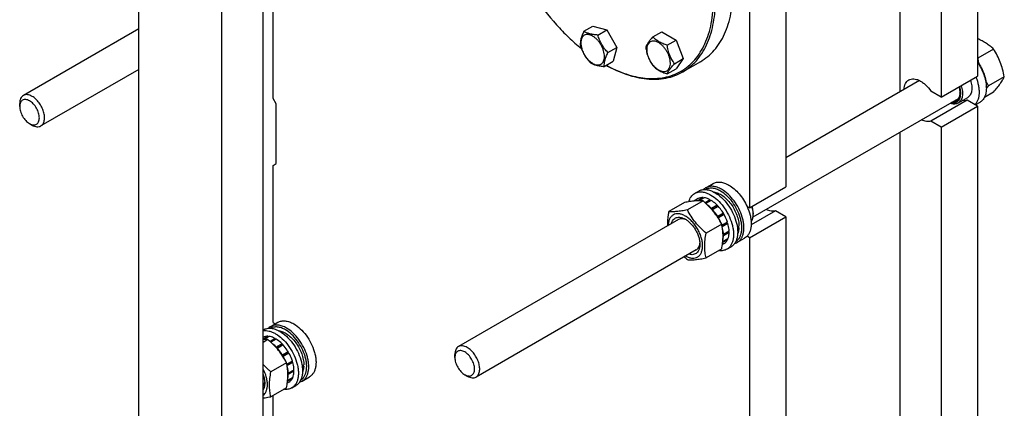
# Model space of a CAD drawing. Units: millimetres. Extents: x 0 to 6269, y -4 to 4433.
# Drawn here: x 3906 to 4578, y 1928 to 2194 of the extents above; entities that cross this region are included whole.
import ezdxf

# ---------------------------------------------------------------- set-up
doc = ezdxf.new("R2010")
doc.units = ezdxf.units.MM
doc.header["$LTSCALE"] = 344.776119
doc.layers.get('0').update_dxf_attribs({"linetype": 'CONTINUOUS'})

msp = doc.modelspace()

# ---------------------------------------------------------------- linework, layer by layer
at = {"color": 7, "linetype": 'Continuous'}
for p, q in [((4559.906, 2392.186), (4559.906, 2154.976)), ((4535.157, 2377.898), (4535.157, 2140.687)), ((3987.504, 983.092), (3987.504, 2314.807)), ((4429.092, 2316.661), (4429.092, 2079.45)), ((4072.357, 901.442), (4072.357, 2298.477)), ((4404.343, 2302.373), (4404.343, 2065.162)), ((4506.873, 2303.658), (4506.873, 2144.337)), ((4044.073, 950.432), (4044.073, 2282.148)), ((4079.073, 2139.867), (4079.073, 2203.234)), ((3987.504, 2187.406), (3908.671, 2141.892)), ((4291.291, 2185.722), (4297.359, 2189.226)), ((4297.359, 2189.226), (4306.823, 2186.69)), ((4300.755, 2183.187), (4306.823, 2186.69)), ((4306.823, 2186.69), (4313.751, 2174.69)), ((4338.32, 2181.892), (4344.388, 2185.395)), ((4344.388, 2185.395), (4354.186, 2179.739)), ((4348.118, 2176.235), (4354.186, 2179.739)), ((4354.186, 2179.739), (4359.085, 2167.112)), ((4307.683, 2171.187), (4313.751, 2174.69)), ((4313.751, 2174.69), (4311.215, 2165.226)), ((4570.824, 2173.615), (4560.149, 2167.451)), ((4305.147, 2161.722), (4311.215, 2165.226)), ((4353.017, 2163.609), (4359.085, 2167.112)), ((4359.085, 2167.112), (4354.186, 2160.142)), ((4370.765, 2164.962), (4358.744, 2158.021)), ((3987.504, 2159.693), (3920.671, 2121.108)), ((4348.118, 2156.639), (4354.186, 2160.142)), ((4520.305, 2152.092), (4429.092, 2099.43)), ((4535.157, 2140.687), (4559.906, 2154.976)), ((4578.173, 2154.675), (4567.497, 2148.512)), ((4535.157, 2140.687), (4528.077, 2144.775)), ((4570.824, 2144.221), (4564.596, 2140.625)), ((4565.916, 2147.831), (4565.916, 2147.015)), ((4081.194, 2136.193), (4079.073, 2139.867)), ((4546.794, 2139.672), (4406.633, 2058.751)), ((4552.826, 2138.651), (4528.077, 2124.362)), ((4553.014, 2140.377), (4546.65, 2136.703)), ((4559.906, 2134.563), (4552.826, 2138.651)), ((4561.463, 2137.172), (4558.425, 2135.418)), ((3906.186, 2134.358), (3906.186, 2136.399)), ((4081.194, 2095.368), (4081.194, 2136.193)), ((4535.157, 2120.275), (4559.906, 2134.563)), ((4559.906, 2134.563), (4559.906, 1888.796)), ((4535.157, 2120.275), (4528.077, 2124.362)), ((3912.903, 2122.722), (3912.918, 2122.714)), ((3912.904, 2122.723), (3914.671, 2121.702)), ((4535.157, 2120.275), (4535.157, 1874.507)), ((4506.873, 2116.624), (4506.873, 1878.157)), ((4079.073, 2094.143), (4081.194, 2095.368)), ((4079.073, 1986.773), (4079.073, 2094.143)), ((4366.827, 2075.029), (4369.655, 2076.662)), ((4374.501, 2078.882), (4379.451, 2081.74)), ((4404.343, 2065.162), (4429.092, 2079.45)), ((4372.558, 2069.905), (4361.882, 2063.741)), ((4369.205, 2071.486), (4366.251, 2069.781)), ((4372.699, 2072.165), (4368.924, 2069.985)), ((4373.352, 2072.1), (4369.728, 2070.008)), ((4372.699, 2072.165), (4372.915, 2071.848)), ((4377.473, 2070.667), (4373.982, 2068.652)), ((4378.18, 2070.259), (4374.53, 2068.152)), ((4377.473, 2070.667), (4377.732, 2070)), ((4359.83, 2068.768), (4349.154, 2062.604)), ((4382.301, 2066.933), (4378.412, 2064.688)), ((4378.412, 2064.688), (4378.47, 2064.143)), ((4378.667, 2063.919), (4382.393, 2066.071)), ((4378.697, 2063.885), (4379.065, 2063.998)), ((4382.954, 2066.244), (4379.065, 2063.998)), ((4382.301, 2066.933), (4382.393, 2066.071)), ((4382.393, 2066.071), (4382.954, 2066.244)), ((4404.343, 2065.162), (4402.57, 2066.185)), ((4422.012, 2063.125), (4405.386, 2053.526)), ((4429.092, 2059.038), (4422.012, 2063.125)), ((4355.917, 2057.183), (4205.658, 1970.431)), ((4382.559, 2059.286), (4382.459, 2058.913)), ((4386.448, 2061.531), (4382.559, 2059.286)), ((4382.584, 2058.723), (4386.265, 2060.848)), ((4382.721, 2058.511), (4383.059, 2058.42)), ((4386.948, 2060.665), (4383.059, 2058.42)), ((4386.448, 2061.531), (4386.265, 2060.848)), ((4386.265, 2060.848), (4386.948, 2060.665)), ((4404.343, 2044.749), (4429.092, 2059.038)), ((4406.818, 2061.692), (4406.818, 2060.875)), ((4429.092, 2059.038), (4429.092, 1813.271)), ((4385.286, 2054.071), (4374.61, 2047.908)), ((4389.282, 2055.283), (4385.495, 2053.097)), ((4385.523, 2052.962), (4388.852, 2054.884)), ((4389.553, 2054.373), (4385.678, 2052.135)), ((4389.282, 2055.283), (4388.852, 2054.884)), ((4388.852, 2054.884), (4389.553, 2054.373)), ((4397.075, 2051.803), (4395.976, 2052.438)), ((4389.282, 2043.441), (4385.937, 2041.51)), ((4389.553, 2044.039), (4385.987, 2041.98)), ((4386.484, 2046.896), (4386.196, 2046.87)), ((4386.202, 2046.429), (4386.484, 2046.079)), ((4390.373, 2049.141), (4386.484, 2046.896)), ((4390.373, 2048.325), (4386.484, 2046.079)), ((4389.116, 2043.787), (4389.282, 2043.441)), ((4389.924, 2048.882), (4390.373, 2048.325)), ((4396.001, 2041.643), (4400.951, 2044.501)), ((4404.343, 2044.749), (4402.57, 2045.773)), ((4404.343, 2044.749), (4404.343, 1798.982)), ((4367.917, 2036.398), (4217.657, 1949.647)), ((4385.286, 2037.101), (4374.61, 2030.937)), ((4386.948, 2040.755), (4385.759, 2040.068)), ((4388.827, 2036.924), (4391.655, 2038.557)), ((4077.515, 1984.164), (4082.465, 1987.021)), ((4079.073, 1986.773), (4080.554, 1985.918)), ((4072.357, 1981.763), (4072.669, 1981.943)), ((4075.713, 1977.446), (4072.357, 1975.509)), ((4076.366, 1977.381), (4072.741, 1975.289)), ((4075.713, 1977.446), (4075.929, 1977.129)), ((4080.487, 1975.949), (4076.996, 1973.933)), ((4080.487, 1975.949), (4080.746, 1975.282)), ((4075.572, 1975.186), (4072.357, 1973.33)), ((4081.194, 1975.541), (4077.544, 1973.433)), ((4085.315, 1972.215), (4081.426, 1969.969)), ((4081.426, 1969.969), (4081.484, 1969.424)), ((4081.681, 1969.2), (4085.407, 1971.352)), ((4081.711, 1969.166), (4082.079, 1969.28)), ((4085.968, 1971.525), (4082.079, 1969.28)), ((4085.315, 1972.215), (4085.407, 1971.352)), ((4085.407, 1971.352), (4085.968, 1971.525)), ((4085.573, 1964.567), (4085.473, 1964.195)), ((4089.462, 1966.813), (4085.573, 1964.567)), ((4085.598, 1964.004), (4089.279, 1966.13)), ((4085.735, 1963.792), (4086.073, 1963.701)), ((4089.962, 1965.947), (4086.073, 1963.701)), ((4089.462, 1966.813), (4089.279, 1966.13)), ((4089.279, 1966.13), (4089.962, 1965.947)), ((4203.172, 1962.897), (4203.172, 1964.938)), ((4088.3, 1959.353), (4077.624, 1953.189)), ((4092.296, 1960.565), (4088.509, 1958.378)), ((4088.537, 1958.243), (4091.866, 1960.166)), ((4092.567, 1959.654), (4088.691, 1957.417)), ((4092.296, 1960.565), (4091.866, 1960.166)), ((4091.866, 1960.166), (4092.567, 1959.654)), ((4100.089, 1957.085), (4098.99, 1957.719)), ((4092.567, 1949.321), (4089.001, 1947.262)), ((4089.498, 1952.177), (4089.21, 1952.151)), ((4089.216, 1951.711), (4089.498, 1951.361)), ((4093.387, 1954.422), (4089.498, 1952.177)), ((4093.387, 1953.606), (4089.498, 1951.361)), ((4092.13, 1949.068), (4092.296, 1948.722)), ((4092.938, 1954.164), (4093.387, 1953.606)), ((4099.015, 1946.925), (4103.965, 1949.782)), ((4209.89, 1951.262), (4211.657, 1950.241)), ((4209.89, 1951.261), (4209.905, 1951.253)), ((4088.3, 1942.382), (4077.624, 1936.218)), ((4089.962, 1946.036), (4088.773, 1945.35)), ((4092.296, 1948.722), (4088.951, 1946.791)), ((4091.84, 1942.205), (4094.669, 1943.838)), ((4079.073, 1720.593), (4079.073, 1937.055))]:
    msp.add_line(p, q, dxfattribs=at)
for centre, radius, start, end in [((4587.421, 2243.416), 80.712, 250.067654, 250.251217), ((4536.614, 2143.947), 11.271, 357.955617, 359.092925), ((4544.828, 2147.008), 21.089, 0.019242, 2.234272), ((4651.336, 2075.702), 111.041, 139.027484, 140.291584), ((4356.654, 2043.728), 30.217, 23.451189, 29.092125), ((4392.567, 2060.872), 14.251, 0.014046, 3.290796), ((4347.715, 2045.452), 38.547, 9.976836, 12.920817), ((4408.712, 2084.482), 71.994, 227.162726, 229.423476), ((4059.668, 1949.009), 30.217, 23.451189, 29.092125), ((4050.729, 1950.733), 38.547, 9.976836, 12.920817)]:
    msp.add_arc(centre, radius, start, end, dxfattribs=at)
for centre, start_param, end_param in [((4384.544, 2059.854), -1.2740727, -1.2394115), ((4382.601, 2058.733), -1.2144176, -1.1830437), ((4087.558, 1965.136), -1.2740727, -1.2394115), ((4085.615, 1964.014), -1.2144176, -1.1830437)]:
    msp.add_ellipse(centre, major_axis=(36.691, 2.764), ratio=0.2347755, start_param=start_param, end_param=end_param, dxfattribs=at)
for points, knots in [([(4333.106, 2153.735), (4335.323, 2153.515), (4339.692, 2153.363), (4346.085, 2154.076), (4352.085, 2155.736), (4357.624, 2158.329), (4362.64, 2161.83), (4367.077, 2166.196), (4370.891, 2171.377), (4374.05, 2177.316), (4376.528, 2183.952), (4378.306, 2191.22), (4379.371, 2199.052), (4379.715, 2207.373), (4379.336, 2216.106), (4377.845, 2228.407), (4374.157, 2244.265), (4367.194, 2263.191), (4357.875, 2281.651), (4346.549, 2298.95), (4335.662, 2312.016), (4326.296, 2321.311), (4319.14, 2327.527), (4311.842, 2333.008), (4304.469, 2337.703), (4297.088, 2341.566), (4287.613, 2345.445), (4280.274, 2347.212), (4275.468, 2347.687)], [0, 0, 0, 0, 0.0248981, 0.0486655, 0.0716218, 0.0941533, 0.1166849, 0.1396414, 0.163409, 0.1883073, 0.2145743, 0.2423648, 0.2717554, 0.3027546, 0.3353121, 0.3693287, 0.4411074, 0.5166614, 0.5941817, 0.671702, 0.7472557, 0.783738, 0.8190738, 0.8530901, 0.8856473, 0.9166462, 0.9460366, 1, 1, 1, 1]), ([(4358.744, 2158.021), (4360.465, 2159.015), (4363.777, 2161.316), (4368.17, 2165.589), (4371.967, 2170.649), (4375.135, 2176.443), (4377.65, 2182.914), (4379.493, 2190.002), (4380.651, 2197.643), (4381.115, 2205.767), (4380.883, 2214.303), (4379.626, 2226.346), (4376.284, 2241.922), (4369.797, 2260.595), (4363.961, 2272.746), (4360.676, 2278.724)], [0, 0, 0, 0, 0.0453212, 0.0914582, 0.1391565, 0.1890377, 0.241572, 0.2970724, 0.3557046, 0.4175032, 0.48239, 0.5501917, 0.6933877, 0.8444568, 1, 1, 1, 1]), ([(4370.765, 2164.962), (4372.527, 2165.979), (4375.916, 2168.344), (4380.394, 2172.75), (4384.245, 2177.981), (4387.433, 2183.975), (4389.934, 2190.674), (4391.729, 2198.011), (4392.804, 2205.916), (4393.029, 2211.374), (4393.029, 2214.174)], [0, 0, 0, 0, 0.1080126, 0.2180615, 0.3319993, 0.4513574, 0.5772774, 0.7105003, 0.8513946, 1, 1, 1, 1]), ([(4257.281, 2209.912), (4261.882, 2203.011), (4269.411, 2193.22), (4280.634, 2181.594), (4286.527, 2176.386), (4289.524, 2173.964)], [0, 0, 0, 0, 0.5136642, 0.7613389, 1, 1, 1, 1]), ([(4291.291, 2185.722), (4290.869, 2184.849), (4290.104, 2183.16), (4289.239, 2180.676), (4288.781, 2178.383), (4288.73, 2176.932), (4288.755, 2176.258)], [0, 0, 0, 0, 0.2941038, 0.5616921, 0.7956452, 1, 1, 1, 1]), ([(4300.755, 2183.187), (4299.787, 2183.258), (4297.942, 2183.44), (4295.358, 2183.933), (4293.144, 2184.683), (4291.862, 2185.364), (4291.291, 2185.722)], [0, 0, 0, 0, 0.2941051, 0.5616939, 0.7956466, 1, 1, 1, 1]), ([(4291.516, 2183.016), (4291.14, 2182.799), (4290.436, 2182.208), (4289.688, 2180.983), (4289.242, 2179.473), (4289.104, 2177.737), (4289.272, 2175.835), (4289.737, 2173.834), (4290.482, 2171.807), (4291.48, 2169.832), (4292.692, 2167.98), (4294.074, 2166.321), (4295.575, 2164.918), (4297.139, 2163.821), (4298.711, 2163.073), (4300.241, 2162.704), (4301.676, 2162.74), (4302.54, 2163.054), (4302.916, 2163.271)], [0, 0, 0, 0, 0.0453729, 0.0939559, 0.1479706, 0.2083502, 0.2749369, 0.3467831, 0.4224082, 0.5000015, 0.5775947, 0.6532194, 0.7250653, 0.7916515, 0.8520305, 0.9060446, 0.9546272, 1, 1, 1, 1]), ([(4302.916, 2163.271), (4303.292, 2163.488), (4303.996, 2164.079), (4304.745, 2165.304), (4305.19, 2166.813), (4305.328, 2168.55), (4305.161, 2170.452), (4304.695, 2172.453), (4303.95, 2174.479), (4302.952, 2176.455), (4301.74, 2178.307), (4300.358, 2179.966), (4298.858, 2181.369), (4297.294, 2182.465), (4295.721, 2183.214), (4294.191, 2183.583), (4292.756, 2183.547), (4291.892, 2183.233), (4291.516, 2183.016)], [0, 0, 0, 0, 0.0453729, 0.0939559, 0.1479706, 0.2083502, 0.2749369, 0.3467831, 0.4224082, 0.5000015, 0.5775947, 0.6532194, 0.7250653, 0.7916515, 0.8520305, 0.9060446, 0.9546272, 1, 1, 1, 1]), ([(4307.683, 2171.187), (4306.887, 2172.033), (4305.356, 2173.798), (4303.389, 2176.708), (4301.853, 2179.866), (4301.09, 2182.074), (4300.755, 2183.187)], [0, 0, 0, 0, 0.2491578, 0.5000003, 0.7508426, 1, 1, 1, 1]), ([(4338.32, 2181.892), (4337.719, 2181.222), (4336.608, 2179.949), (4335.168, 2178.105), (4334.11, 2176.459), (4333.608, 2175.404), (4333.421, 2174.922)], [0, 0, 0, 0, 0.3154009, 0.592108, 0.8188795, 1, 1, 1, 1]), ([(4350.277, 2164.032), (4350.277, 2164.67), (4350.161, 2165.996), (4349.695, 2167.996), (4348.95, 2170.022), (4347.952, 2171.998), (4346.74, 2173.85), (4345.358, 2175.509), (4343.858, 2176.912), (4342.294, 2178.008), (4340.721, 2178.757), (4339.192, 2179.126), (4337.756, 2179.09), (4336.478, 2178.626), (4335.437, 2177.751), (4334.688, 2176.526), (4334.243, 2175.017), (4334.155, 2173.918), (4334.155, 2173.34)], [0, 0, 0, 0, 0.0665867, 0.138433, 0.214058, 0.2916513, 0.3692445, 0.4448693, 0.5167151, 0.5833013, 0.6436803, 0.6976944, 0.746277, 0.7916498, 0.8370228, 0.8856058, 0.9396204, 1, 1, 1, 1]), ([(4348.118, 2176.235), (4347.113, 2176.556), (4345.178, 2177.24), (4342.494, 2178.524), (4340.202, 2180.077), (4338.905, 2181.28), (4338.32, 2181.892)], [0, 0, 0, 0, 0.2768189, 0.5376908, 0.7779912, 1, 1, 1, 1]), ([(4570.824, 2173.615), (4570.087, 2174.299), (4568.524, 2175.648), (4565.941, 2177.503), (4563.049, 2179.183), (4560.981, 2180.156), (4559.906, 2180.619)], [0, 0, 0, 0, 0.2315921, 0.4745256, 0.7308196, 1, 1, 1, 1]), ([(4288.755, 2176.258), (4289.089, 2175.145), (4289.853, 2172.937), (4291.389, 2169.779), (4293.356, 2166.869), (4294.887, 2165.104), (4295.683, 2164.258)], [0, 0, 0, 0, 0.2491574, 0.4999997, 0.7508422, 1, 1, 1, 1]), ([(4305.147, 2161.722), (4305.122, 2162.396), (4305.174, 2163.847), (4305.631, 2166.14), (4306.496, 2168.624), (4307.261, 2170.313), (4307.683, 2171.187)], [0, 0, 0, 0, 0.2043548, 0.4383079, 0.7058962, 1, 1, 1, 1]), ([(4333.421, 2174.922), (4333.589, 2173.766), (4334.01, 2171.477), (4335.028, 2168.164), (4336.48, 2165.088), (4337.685, 2163.199), (4338.32, 2162.296)], [0, 0, 0, 0, 0.2562207, 0.5096514, 0.757821, 1, 1, 1, 1]), ([(4334.155, 2173.34), (4334.155, 2172.703), (4334.272, 2171.377), (4334.737, 2169.377), (4335.483, 2167.35), (4336.48, 2165.375), (4337.693, 2163.523), (4339.075, 2161.864), (4340.575, 2160.461), (4342.139, 2159.364), (4343.712, 2158.616), (4345.241, 2158.247), (4346.677, 2158.283), (4347.955, 2158.747), (4348.995, 2159.622), (4349.745, 2160.847), (4350.19, 2162.356), (4350.277, 2163.455), (4350.277, 2164.032)], [0, 0, 0, 0, 0.0665867, 0.138433, 0.214058, 0.2916513, 0.3692445, 0.4448693, 0.5167151, 0.5833013, 0.6436803, 0.6976944, 0.746277, 0.7916498, 0.8370228, 0.8856058, 0.9396204, 1, 1, 1, 1]), ([(4353.017, 2163.609), (4352.382, 2164.512), (4351.177, 2166.401), (4349.725, 2169.477), (4348.707, 2172.79), (4348.286, 2175.079), (4348.118, 2176.235)], [0, 0, 0, 0, 0.242179, 0.4903486, 0.7437793, 1, 1, 1, 1]), ([(4578.173, 2154.675), (4577.852, 2156.385), (4577.105, 2159.769), (4575.519, 2164.683), (4573.411, 2169.313), (4571.715, 2172.212), (4570.824, 2173.615)], [0, 0, 0, 0, 0.255206, 0.5078578, 0.7562727, 1, 1, 1, 1]), ([(4295.683, 2164.258), (4296.254, 2163.9), (4297.537, 2163.219), (4299.751, 2162.469), (4302.334, 2161.976), (4304.18, 2161.793), (4305.147, 2161.722)], [0, 0, 0, 0, 0.2043534, 0.4383061, 0.7058949, 1, 1, 1, 1]), ([(4559.907, 2164.871), (4560.838, 2163.557), (4562.51, 2160.813), (4564.406, 2156.479), (4565.607, 2152.13), (4565.916, 2149.222), (4565.916, 2147.831)], [0, 0, 0, 0, 0.263704, 0.5242549, 0.7722966, 1, 1, 1, 1]), ([(4559.907, 2164.466), (4560.794, 2163.176), (4562.395, 2160.497), (4564.244, 2156.282), (4565.468, 2152.044), (4565.847, 2149.201), (4565.9, 2147.83)], [0, 0, 0, 0, 0.2624422, 0.5217309, 0.7698645, 1, 1, 1, 1]), ([(4561.123, 2163.031), (4561.029, 2163.396), (4560.667, 2164.861), (4560.358, 2166.338), (4560.149, 2167.451)], [0, 0, 0, 0, 0.2495004, 1, 1, 1, 1]), ([(4306.494, 2162.496), (4308.799, 2161.218), (4313.398, 2158.904), (4322.478, 2155.322), (4329.489, 2153.687), (4334.084, 2153.232)], [0, 0, 0, 0, 0.2701147, 0.526771, 1, 1, 1, 1]), ([(4306.51, 2162.508), (4308.734, 2161.3), (4313.17, 2159.112), (4321.928, 2155.722), (4328.68, 2154.173), (4333.106, 2153.735)], [0, 0, 0, 0, 0.2696275, 0.5261057, 1, 1, 1, 1]), ([(4334.084, 2153.232), (4336.322, 2153.011), (4340.731, 2152.857), (4347.185, 2153.577), (4353.24, 2155.252), (4356.982, 2157.004), (4358.744, 2158.021)], [0, 0, 0, 0, 0.2644418, 0.516875, 0.7606931, 1, 1, 1, 1]), ([(4338.32, 2162.296), (4338.905, 2161.684), (4340.202, 2160.481), (4342.494, 2158.928), (4345.178, 2157.644), (4347.113, 2156.959), (4348.118, 2156.639)], [0, 0, 0, 0, 0.2220088, 0.4623092, 0.7231811, 1, 1, 1, 1]), ([(4348.118, 2156.639), (4348.305, 2157.121), (4348.807, 2158.176), (4349.865, 2159.822), (4351.305, 2161.665), (4352.416, 2162.939), (4353.017, 2163.609)], [0, 0, 0, 0, 0.1811205, 0.407892, 0.6845991, 1, 1, 1, 1]), ([(4509.724, 2145.985), (4509.764, 2146.707), (4509.95, 2148.08), (4510.606, 2149.956), (4511.619, 2151.479), (4512.53, 2152.222), (4513.015, 2152.502)], [0, 0, 0, 0, 0.28607, 0.5440143, 0.7787178, 1, 1, 1, 1]), ([(4513.015, 2152.502), (4513.505, 2152.785), (4514.617, 2153.205), (4516.463, 2153.314), (4518.439, 2152.928), (4520.481, 2152.075), (4522.534, 2150.787), (4525.266, 2148.49), (4527.034, 2146.339), (4528.077, 2144.775)], [0, 0, 0, 0, 0.092398, 0.1905038, 0.2984681, 0.4183202, 0.5502022, 0.6928297, 1, 1, 1, 1]), ([(4555.163, 2152.237), (4555.552, 2150.981), (4555.96, 2149.091), (4556.05, 2146.617), (4555.887, 2144.952), (4555.499, 2143.459), (4554.888, 2142.169), (4554.065, 2141.115), (4553.377, 2140.586), (4553.014, 2140.377)], [0, 0, 0, 0, 0.3052209, 0.4446346, 0.5736768, 0.6922229, 0.8011758, 0.9026568, 1, 1, 1, 1]), ([(4558.833, 2154.356), (4559.556, 2152.533), (4560.4, 2149.761), (4560.932, 2146.06), (4561.009, 2143.486), (4560.771, 2141.103), (4560.219, 2138.958), (4559.362, 2137.095), (4558.57, 2136.04), (4558.133, 2135.587)], [0, 0, 0, 0, 0.298569, 0.4378377, 0.5684508, 0.6896215, 0.8012498, 0.9041079, 1, 1, 1, 1]), ([(4567.497, 2148.512), (4567.327, 2148.78), (4566.65, 2149.862), (4566.005, 2150.966), (4565.544, 2151.807)], [0, 0, 0, 0, 0.248756, 1, 1, 1, 1]), ([(4570.824, 2144.221), (4571.673, 2145.2), (4573.257, 2147.078), (4575.351, 2149.814), (4576.979, 2152.31), (4577.824, 2153.922), (4578.173, 2154.675)], [0, 0, 0, 0, 0.3034694, 0.5747043, 0.8058092, 1, 1, 1, 1]), ([(4547.552, 2147.843), (4547.787, 2147.029), (4548.141, 2145.435), (4548.303, 2143.101), (4548.069, 2140.992), (4547.439, 2139.189), (4546.567, 2137.989), (4545.707, 2137.297), (4544.753, 2136.775), (4543.348, 2136.448), (4542.189, 2136.552), (4541.602, 2136.674)], [0, 0, 0, 0, 0.1629259, 0.3130217, 0.4481383, 0.5682987, 0.6765104, 0.7282027, 0.7795006, 0.8847558, 1, 1, 1, 1]), ([(4548.799, 2148.563), (4549.188, 2147.307), (4549.596, 2145.417), (4549.686, 2142.942), (4549.523, 2141.278), (4549.135, 2139.784), (4548.524, 2138.495), (4547.701, 2137.441), (4547.013, 2136.912), (4546.65, 2136.703)], [0, 0, 0, 0, 0.3052209, 0.4446345, 0.5736767, 0.6922228, 0.8011758, 0.9026568, 1, 1, 1, 1]), ([(4547.279, 2147.685), (4547.378, 2147.331), (4547.712, 2145.974), (4547.885, 2144.574), (4547.885, 2143.545)], [0, 0, 0, 0, 0.2633244, 1, 1, 1, 1]), ([(4565.916, 2147.015), (4565.916, 2145.925), (4565.751, 2143.853), (4564.913, 2141.008), (4563.71, 2139.045), (4562.494, 2137.849), (4561.816, 2137.376), (4561.463, 2137.172)], [0, 0, 0, 0, 0.2895799, 0.5486331, 0.7816357, 0.8918374, 1, 1, 1, 1]), ([(3908.671, 2141.892), (3908.276, 2141.664), (3907.535, 2141.041), (3906.747, 2139.752), (3906.278, 2138.164), (3906.186, 2137.008), (3906.186, 2136.399)], [0, 0, 0, 0, 0.2177744, 0.4509545, 0.7102031, 1, 1, 1, 1]), ([(3912.903, 2138.236), (3912.486, 2138.477), (3911.657, 2138.871), (3910.383, 2139.179), (3909.186, 2139.148), (3908.121, 2138.762), (3907.254, 2138.033), (3906.63, 2137.012), (3906.259, 2135.755), (3906.186, 2134.839), (3906.186, 2134.358)], [0, 0, 0, 0, 0.1448872, 0.2745142, 0.3911062, 0.4999949, 0.6088832, 0.7254743, 0.8550999, 1, 1, 1, 1]), ([(3914.671, 2141.298), (3914.144, 2141.602), (3913.097, 2142.101), (3911.487, 2142.489), (3909.977, 2142.451), (3909.067, 2142.121), (3908.671, 2141.892)], [0, 0, 0, 0, 0.2897712, 0.5490299, 0.7822183, 1, 1, 1, 1]), ([(3912.918, 2122.714), (3913.335, 2122.475), (3914.164, 2122.083), (3915.436, 2121.779), (3916.631, 2121.812), (3917.694, 2122.202), (3918.558, 2122.933), (3919.18, 2123.955), (3919.549, 2125.213), (3919.663, 2126.66), (3919.522, 2128.245), (3918.993, 2130.513), (3917.766, 2133.293), (3915.97, 2135.744), (3914.27, 2137.334), (3913.363, 2137.971), (3912.903, 2138.236)], [0, 0, 0, 0, 0.0603337, 0.1143132, 0.1628778, 0.2082596, 0.2536707, 0.3023136, 0.3563984, 0.4168492, 0.4835025, 0.5554082, 0.7084626, 0.8614941, 0.9333731, 1, 1, 1, 1]), ([(3920.671, 2121.108), (3920.967, 2121.279), (3921.528, 2121.708), (3922.203, 2122.561), (3922.707, 2123.605), (3923.16, 2125.283), (3923.217, 2127.73), (3922.584, 2130.835), (3921.308, 2133.993), (3919.491, 2136.948), (3917.284, 2139.459), (3915.559, 2140.785), (3914.671, 2141.298)], [0, 0, 0, 0, 0.0428601, 0.0874896, 0.1353235, 0.1872881, 0.3045529, 0.438223, 0.5825686, 0.7297232, 0.8713147, 1, 1, 1, 1]), ([(4547.885, 2143.545), (4547.885, 2143.043), (4547.826, 2142.077), (4547.537, 2140.712), (4547.052, 2139.518), (4546.379, 2138.521), (4545.528, 2137.749), (4544.52, 2137.227), (4543.385, 2136.97), (4542.595, 2136.975), (4542.193, 2137.016)], [0, 0, 0, 0, 0.1516701, 0.2913564, 0.419731, 0.5387655, 0.6518118, 0.7633057, 0.877995, 1, 1, 1, 1]), ([(4545.296, 2138.231), (4545, 2138.059), (4544.35, 2137.785), (4543.654, 2137.673), (4543.299, 2137.653)], [0, 0, 0, 0, 0.4905914, 1, 1, 1, 1]), ([(4547.878, 2143.545), (4547.857, 2142.955), (4547.728, 2141.836), (4547.223, 2140.304), (4546.42, 2139.061), (4545.687, 2138.456), (4545.296, 2138.231)], [0, 0, 0, 0, 0.2874279, 0.5458303, 0.779976, 1, 1, 1, 1]), ([(4552.826, 2138.651), (4552.337, 2138.482), (4551.267, 2138.275), (4550.185, 2138.337), (4549.634, 2138.424)], [0, 0, 0, 0, 0.481788, 1, 1, 1, 1]), ([(3906.186, 2134.358), (3906.186, 2133.827), (3906.283, 2132.722), (3906.811, 2130.453), (3908.038, 2127.67), (3909.834, 2125.217), (3911.535, 2123.625), (3912.443, 2122.988), (3912.903, 2122.723)], [0, 0, 0, 0, 0.114254, 0.2375335, 0.4999925, 0.7624522, 0.8857323, 1, 1, 1, 1]), ([(4546.65, 2136.703), (4546.288, 2136.494), (4545.49, 2136.163), (4544.171, 2135.976), (4542.755, 2136.089), (4541.809, 2136.348), (4541.33, 2136.518)], [0, 0, 0, 0, 0.2284551, 0.466554, 0.7220793, 1, 1, 1, 1]), ([(4528.077, 2124.362), (4527.618, 2124.203), (4526.619, 2124.002), (4525.037, 2124.058), (4523.371, 2124.456), (4522.276, 2124.919), (4521.725, 2125.197)], [0, 0, 0, 0, 0.2220732, 0.4595415, 0.7179728, 1, 1, 1, 1]), ([(3914.671, 2121.702), (3915.198, 2121.398), (3916.246, 2120.9), (3917.856, 2120.511), (3919.366, 2120.549), (3920.276, 2120.879), (3920.671, 2121.108)], [0, 0, 0, 0, 0.2898235, 0.5490624, 0.7822337, 1, 1, 1, 1]), ([(4369.655, 2076.662), (4370.016, 2076.87), (4370.782, 2077.229), (4372.463, 2077.694), (4374.819, 2077.757), (4377.769, 2077.043), (4379.689, 2076.13), (4380.655, 2075.572)], [0, 0, 0, 0, 0.1081633, 0.2183657, 0.4513689, 0.7104216, 1, 1, 1, 1]), ([(4374.501, 2078.882), (4374.358, 2078.8), (4373.794, 2078.448), (4373.279, 2078.016), (4372.93, 2077.66)], [0, 0, 0, 0, 0.248337, 1, 1, 1, 1]), ([(4384.544, 2076.593), (4383.655, 2077.106), (4381.887, 2077.949), (4379.172, 2078.617), (4377.001, 2078.58), (4375.445, 2078.172), (4374.734, 2077.853), (4374.399, 2077.667)], [0, 0, 0, 0, 0.2892454, 0.5483901, 0.7816731, 0.8919289, 1, 1, 1, 1]), ([(4385.251, 2077.818), (4384.307, 2078.362), (4382.431, 2079.255), (4379.548, 2079.952), (4377.246, 2079.891), (4375.602, 2079.436), (4374.854, 2079.086), (4374.501, 2078.882)], [0, 0, 0, 0, 0.2895783, 0.5486311, 0.7816342, 0.8918367, 1, 1, 1, 1]), ([(4379.451, 2081.74), (4379.803, 2081.944), (4380.552, 2082.294), (4382.195, 2082.749), (4384.497, 2082.81), (4387.38, 2082.113), (4389.257, 2081.22), (4390.201, 2080.675)], [0, 0, 0, 0, 0.1081633, 0.2183657, 0.4513689, 0.7104216, 1, 1, 1, 1]), ([(4394.899, 2042.163), (4395.398, 2042.463), (4396.341, 2043.211), (4397.471, 2044.684), (4398.311, 2046.477), (4398.85, 2048.547), (4399.082, 2050.85), (4399.004, 2053.339), (4398.621, 2055.965), (4397.697, 2059.632), (4395.844, 2064.183), (4392.745, 2069.202), (4388.987, 2073.467), (4386.054, 2075.721), (4384.544, 2076.593)], [0, 0, 0, 0, 0.0428472, 0.0875599, 0.1355289, 0.1876398, 0.2442734, 0.3053841, 0.3705913, 0.4392616, 0.5834497, 0.73032, 0.8715906, 1, 1, 1, 1]), ([(4396.001, 2041.643), (4396.531, 2041.949), (4397.536, 2042.718), (4398.745, 2044.247), (4399.649, 2046.117), (4400.234, 2048.282), (4400.494, 2050.697), (4400.428, 2053.312), (4400.037, 2056.073), (4399.079, 2059.934), (4397.14, 2064.73), (4393.886, 2070.023), (4389.932, 2074.522), (4386.843, 2076.899), (4385.251, 2077.818)], [0, 0, 0, 0, 0.0428414, 0.0874514, 0.1352644, 0.1872064, 0.2436885, 0.3046845, 0.3698235, 0.4384748, 0.5827575, 0.7298478, 0.8713776, 1, 1, 1, 1]), ([(4390.201, 2080.675), (4391.471, 2079.942), (4393.963, 2078.124), (4397.298, 2074.73), (4400.25, 2070.707), (4401.866, 2067.73), (4402.57, 2066.185)], [0, 0, 0, 0, 0.2277034, 0.4758112, 0.7363979, 1, 1, 1, 1]), ([(4372.558, 2069.905), (4371.731, 2069.98), (4369.912, 2070.053), (4366.937, 2069.891), (4363.521, 2069.446), (4361.103, 2069.013), (4359.83, 2068.768)], [0, 0, 0, 0, 0.1941896, 0.4252941, 0.6965296, 1, 1, 1, 1]), ([(4362.801, 2069.303), (4362.97, 2069.933), (4363.386, 2071.131), (4364.286, 2072.743), (4365.428, 2074.07), (4366.345, 2074.751), (4366.827, 2075.029)], [0, 0, 0, 0, 0.2730491, 0.5273462, 0.7675019, 1, 1, 1, 1]), ([(4366.827, 2075.029), (4367.187, 2075.237), (4367.953, 2075.596), (4369.635, 2076.061), (4371.99, 2076.124), (4374.94, 2075.41), (4376.861, 2074.497), (4377.827, 2073.939)], [0, 0, 0, 0, 0.1081633, 0.2183657, 0.4513689, 0.7104216, 1, 1, 1, 1]), ([(4372.699, 2072.165), (4372.084, 2072.202), (4370.874, 2072.141), (4369.722, 2071.752), (4369.205, 2071.486)], [0, 0, 0, 0, 0.5147148, 1, 1, 1, 1]), ([(4385.286, 2054.071), (4384.517, 2055.544), (4382.854, 2058.462), (4379.898, 2062.602), (4376.435, 2066.434), (4373.878, 2068.773), (4372.558, 2069.905)], [0, 0, 0, 0, 0.2437269, 0.4921417, 0.7447936, 1, 1, 1, 1]), ([(4377.473, 2070.667), (4377.129, 2070.855), (4375.824, 2071.505), (4374.409, 2071.956), (4373.352, 2072.1)], [0, 0, 0, 0, 0.2685092, 1, 1, 1, 1]), ([(4377.827, 2073.939), (4379.455, 2072.999), (4382.616, 2070.567), (4386.662, 2065.963), (4389.992, 2060.547), (4391.976, 2055.64), (4392.956, 2051.689), (4393.356, 2048.864), (4393.424, 2046.188), (4393.158, 2043.717), (4392.559, 2041.502), (4391.634, 2039.588), (4390.397, 2038.024), (4389.369, 2037.237), (4388.827, 2036.924)], [0, 0, 0, 0, 0.1286224, 0.2701521, 0.4172425, 0.5615251, 0.6301765, 0.6953155, 0.7563114, 0.8127936, 0.8647356, 0.9125486, 0.9571586, 1, 1, 1, 1]), ([(4382.301, 2066.933), (4381.977, 2067.264), (4380.704, 2068.491), (4379.294, 2069.58), (4378.18, 2070.259)], [0, 0, 0, 0, 0.2620116, 1, 1, 1, 1]), ([(4379.868, 2076.004), (4380.881, 2075.889), (4383.014, 2075.267), (4386.052, 2073.513), (4388.996, 2070.986), (4391.681, 2067.826), (4393.96, 2064.213), (4395.702, 2060.35), (4396.809, 2056.46), (4397.095, 2053.853), (4397.095, 2052.608)], [0, 0, 0, 0, 0.0985474, 0.2113112, 0.3368784, 0.471612, 0.6105952, 0.7483814, 0.8796695, 1, 1, 1, 1]), ([(4380.655, 2075.572), (4382.283, 2074.632), (4385.445, 2072.2), (4389.491, 2067.596), (4392.821, 2062.18), (4394.805, 2057.273), (4395.785, 2053.322), (4396.184, 2050.497), (4396.253, 2047.821), (4395.986, 2045.35), (4395.387, 2043.135), (4394.463, 2041.221), (4393.226, 2039.657), (4392.197, 2038.87), (4391.655, 2038.557)], [0, 0, 0, 0, 0.1286224, 0.2701521, 0.4172425, 0.5615251, 0.6301765, 0.6953155, 0.7563114, 0.8127936, 0.8647356, 0.9125486, 0.9571586, 1, 1, 1, 1]), ([(4361.882, 2063.741), (4360.609, 2063.496), (4358.191, 2063.063), (4354.775, 2062.618), (4351.8, 2062.456), (4349.981, 2062.53), (4349.154, 2062.604)], [0, 0, 0, 0, 0.3034704, 0.5747059, 0.8058104, 1, 1, 1, 1]), ([(4374.61, 2047.908), (4373.29, 2049.04), (4370.733, 2051.379), (4367.27, 2055.21), (4364.314, 2059.35), (4362.651, 2062.269), (4361.882, 2063.741)], [0, 0, 0, 0, 0.2552064, 0.5078583, 0.7562731, 1, 1, 1, 1]), ([(4378.412, 2064.688), (4378.19, 2064.915), (4377.309, 2065.778), (4376.364, 2066.576), (4375.626, 2067.117)], [0, 0, 0, 0, 0.2575043, 1, 1, 1, 1]), ([(4382.559, 2059.286), (4382.304, 2059.712), (4381.257, 2061.366), (4380.051, 2062.92), (4379.065, 2063.998)], [0, 0, 0, 0, 0.2537039, 1, 1, 1, 1]), ([(4386.448, 2061.531), (4386.193, 2061.957), (4385.146, 2063.611), (4383.94, 2065.166), (4382.954, 2066.244)], [0, 0, 0, 0, 0.2537039, 1, 1, 1, 1]), ([(4402.57, 2066.185), (4403.458, 2064.238), (4404.518, 2061.251), (4405.269, 2057.23), (4405.464, 2054.414), (4405.297, 2051.8), (4404.768, 2049.446), (4403.885, 2047.408), (4403.04, 2046.261), (4402.57, 2045.773)], [0, 0, 0, 0, 0.2987977, 0.4388821, 0.5702814, 0.6918944, 0.8033926, 0.9054576, 1, 1, 1, 1]), ([(4406.794, 2061.69), (4406.774, 2062.046), (4406.636, 2063.537), (4406.302, 2065.008), (4405.964, 2066.097)], [0, 0, 0, 0, 0.2381925, 1, 1, 1, 1]), ([(4406.818, 2061.692), (4406.818, 2062.424), (4406.688, 2063.947), (4406.35, 2065.436), (4406.131, 2066.194)], [0, 0, 0, 0, 0.4813729, 1, 1, 1, 1]), ([(4422.012, 2063.125), (4421.552, 2062.967), (4420.554, 2062.765), (4418.971, 2062.822), (4417.305, 2063.219), (4416.211, 2063.683), (4415.659, 2063.961)], [0, 0, 0, 0, 0.2220727, 0.4595409, 0.7179723, 1, 1, 1, 1]), ([(4349.154, 2062.604), (4349.002, 2061.759), (4348.659, 2059.678), (4348.287, 2056.393), (4348.218, 2053.947), (4348.246, 2052.754)], [0, 0, 0, 0, 0.2600383, 0.638828, 1, 1, 1, 1]), ([(4360.503, 2059.528), (4359.784, 2059.943), (4358.355, 2060.625), (4356.158, 2061.166), (4354.093, 2061.134), (4352.247, 2060.501), (4350.73, 2059.283), (4349.62, 2057.562), (4348.94, 2055.433), (4348.784, 2053.876), (4348.768, 2053.057)], [0, 0, 0, 0, 0.1454602, 0.2758052, 0.3931539, 0.5025958, 0.6115706, 0.7276731, 0.8563317, 1, 1, 1, 1]), ([(4350.897, 2054.287), (4351.023, 2054.797), (4351.353, 2055.759), (4352.133, 2057.012), (4353.161, 2057.962), (4354.406, 2058.569), (4355.815, 2058.809), (4357.057, 2058.71), (4358.082, 2058.469), (4359.179, 2058.1), (4359.979, 2057.707), (4360.503, 2057.405)], [0, 0, 0, 0, 0.1305971, 0.2501642, 0.362641, 0.473542, 0.5887748, 0.7132058, 0.7799717, 0.8500043, 1, 1, 1, 1]), ([(4361.24, 2056.948), (4360.767, 2057.178), (4359.829, 2057.545), (4358.405, 2057.794), (4357.074, 2057.696), (4356.272, 2057.388), (4355.917, 2057.183)], [0, 0, 0, 0, 0.2850181, 0.5426196, 0.777757, 1, 1, 1, 1]), ([(4360.768, 2032.27), (4361.491, 2031.872), (4362.927, 2031.225), (4365.127, 2030.752), (4367.184, 2030.864), (4369.004, 2031.59), (4370.475, 2032.9), (4371.525, 2034.704), (4372.139, 2036.911), (4372.312, 2039.438), (4372.046, 2042.199), (4371.354, 2045.096), (4370.261, 2048.024), (4368.808, 2050.877), (4367.048, 2053.549), (4365.045, 2055.941), (4362.876, 2057.965), (4361.3, 2059.068), (4360.503, 2059.528)], [0, 0, 0, 0, 0.0596629, 0.1130482, 0.161204, 0.2064403, 0.2519699, 0.3009068, 0.3553464, 0.4161257, 0.4830326, 0.5550984, 0.6308439, 0.708475, 0.7860489, 0.8616272, 0.9334293, 1, 1, 1, 1]), ([(4360.503, 2057.405), (4361.18, 2057.014), (4362.519, 2056.075), (4364.361, 2054.352), (4366.058, 2052.315), (4367.547, 2050.041), (4368.772, 2047.615), (4369.687, 2045.126), (4370.259, 2042.67), (4370.402, 2041.041), (4370.402, 2040.259)], [0, 0, 0, 0, 0.1141549, 0.2373265, 0.3669761, 0.5000001, 0.6330241, 0.7626737, 0.8858453, 1, 1, 1, 1]), ([(4389.282, 2055.283), (4389.137, 2055.741), (4388.496, 2057.591), (4387.666, 2059.374), (4386.948, 2060.665)], [0, 0, 0, 0, 0.2454609, 1, 1, 1, 1]), ([(4405.363, 2055.637), (4405.867, 2056.318), (4406.417, 2057.564), (4406.762, 2059.37), (4406.818, 2060.362), (4406.818, 2060.875)], [0, 0, 0, 0, 0.461254, 0.7205645, 1, 1, 1, 1]), ([(4385.286, 2037.101), (4385.527, 2038.432), (4385.935, 2041.054), (4386.247, 2044.926), (4386.179, 2048.617), (4385.879, 2050.99), (4385.679, 2052.13)], [0, 0, 0, 0, 0.2686199, 0.5263372, 0.770131, 1, 1, 1, 1]), ([(4386.484, 2046.896), (4386.474, 2047.303), (4386.373, 2049.015), (4386.048, 2050.71), (4385.707, 2051.97)], [0, 0, 0, 0, 0.2379044, 1, 1, 1, 1]), ([(4390.373, 2049.141), (4390.363, 2049.561), (4390.256, 2051.327), (4389.913, 2053.074), (4389.553, 2054.373)], [0, 0, 0, 0, 0.2376298, 1, 1, 1, 1]), ([(4397.075, 2051.803), (4397.057, 2051.43), (4396.936, 2050.041), (4396.598, 2048.663), (4396.19, 2047.727)], [0, 0, 0, 0, 0.2680864, 1, 1, 1, 1]), ([(4374.61, 2030.937), (4374.322, 2032.199), (4373.848, 2034.836), (4373.607, 2038.987), (4373.879, 2043.391), (4374.334, 2046.383), (4374.61, 2047.908)], [0, 0, 0, 0, 0.2271748, 0.4692862, 0.7279712, 1, 1, 1, 1]), ([(4386.083, 2043.063), (4386.144, 2043.297), (4386.366, 2044.289), (4386.465, 2045.306), (4386.484, 2046.079)], [0, 0, 0, 0, 0.2383821, 1, 1, 1, 1]), ([(4386.948, 2040.755), (4387.436, 2041.069), (4388.35, 2041.872), (4389.007, 2042.89), (4389.282, 2043.441)], [0, 0, 0, 0, 0.4852842, 1, 1, 1, 1]), ([(4389.553, 2044.039), (4389.681, 2044.354), (4390.157, 2045.735), (4390.345, 2047.206), (4390.373, 2048.325)], [0, 0, 0, 0, 0.2327857, 1, 1, 1, 1]), ([(4402.57, 2045.773), (4402.449, 2045.647), (4401.956, 2045.168), (4401.396, 2044.758), (4400.951, 2044.501)], [0, 0, 0, 0, 0.2532075, 1, 1, 1, 1]), ([(4370.402, 2040.259), (4370.402, 2039.654), (4370.342, 2038.765), (4370.113, 2037.631), (4369.809, 2036.622), (4369.274, 2035.496), (4368.361, 2034.397), (4367.214, 2033.622), (4365.876, 2033.207), (4364.401, 2033.158), (4363.404, 2033.354), (4362.898, 2033.5)], [0, 0, 0, 0, 0.1499949, 0.2200269, 0.2867921, 0.4112217, 0.5264534, 0.637354, 0.7498314, 0.8694003, 1, 1, 1, 1]), ([(4367.917, 2036.398), (4368.272, 2036.603), (4368.939, 2037.143), (4369.689, 2038.246), (4370.186, 2039.603), (4370.337, 2040.599), (4370.375, 2041.123)], [0, 0, 0, 0, 0.2222638, 0.4574107, 0.7150049, 1, 1, 1, 1]), ([(4388.827, 2036.924), (4388.44, 2036.7), (4387.613, 2036.32), (4385.79, 2035.85), (4384.331, 2035.86), (4383.368, 2035.992)], [0, 0, 0, 0, 0.2382608, 0.4816718, 1, 1, 1, 1]), ([(4394.158, 2040.894), (4394.32, 2040.936), (4394.958, 2041.122), (4395.571, 2041.395), (4396.001, 2041.643)], [0, 0, 0, 0, 0.2530025, 1, 1, 1, 1]), ([(4361.882, 2029.8), (4362.709, 2029.725), (4364.528, 2029.652), (4367.503, 2029.814), (4370.919, 2030.259), (4373.337, 2030.692), (4374.61, 2030.937)], [0, 0, 0, 0, 0.1941896, 0.4252941, 0.6965296, 1, 1, 1, 1]), ([(4072.669, 1981.943), (4073.03, 1982.151), (4073.796, 1982.51), (4075.477, 1982.975), (4077.833, 1983.038), (4080.783, 1982.325), (4082.703, 1981.411), (4083.669, 1980.854)], [0, 0, 0, 0, 0.1081633, 0.2183657, 0.4513689, 0.7104216, 1, 1, 1, 1]), ([(4077.515, 1984.164), (4077.372, 1984.081), (4076.808, 1983.729), (4076.293, 1983.298), (4075.943, 1982.941)], [0, 0, 0, 0, 0.248337, 1, 1, 1, 1]), ([(4087.558, 1981.874), (4086.669, 1982.387), (4084.901, 1983.23), (4082.186, 1983.899), (4080.015, 1983.861), (4078.459, 1983.453), (4077.748, 1983.134), (4077.413, 1982.949)], [0, 0, 0, 0, 0.2892454, 0.5483901, 0.7816731, 0.8919289, 1, 1, 1, 1]), ([(4088.265, 1983.099), (4087.321, 1983.644), (4085.444, 1984.537), (4082.562, 1985.234), (4080.26, 1985.173), (4078.616, 1984.718), (4077.868, 1984.367), (4077.515, 1984.164)], [0, 0, 0, 0, 0.2895783, 0.5486311, 0.7816342, 0.8918367, 1, 1, 1, 1]), ([(4082.465, 1987.021), (4082.817, 1987.225), (4083.566, 1987.575), (4085.209, 1988.03), (4087.511, 1988.091), (4090.394, 1987.394), (4092.271, 1986.501), (4093.215, 1985.957)], [0, 0, 0, 0, 0.1081633, 0.2183657, 0.4513689, 0.7104216, 1, 1, 1, 1]), ([(4099.015, 1946.925), (4099.545, 1947.231), (4100.55, 1948), (4101.759, 1949.529), (4102.663, 1951.399), (4103.248, 1953.564), (4103.508, 1955.979), (4103.442, 1958.593), (4103.051, 1961.354), (4102.093, 1965.216), (4100.154, 1970.011), (4096.9, 1975.304), (4092.946, 1979.803), (4089.857, 1982.18), (4088.265, 1983.099)], [0, 0, 0, 0, 0.0428414, 0.0874514, 0.1352644, 0.1872064, 0.2436885, 0.3046845, 0.3698235, 0.4384748, 0.5827575, 0.7298478, 0.8713776, 1, 1, 1, 1]), ([(4093.215, 1985.957), (4094.806, 1985.038), (4097.895, 1982.661), (4101.85, 1978.162), (4105.104, 1972.869), (4107.043, 1968.073), (4108.001, 1964.212), (4108.391, 1961.451), (4108.458, 1958.836), (4108.197, 1956.421), (4107.612, 1954.256), (4106.709, 1952.386), (4105.5, 1950.857), (4104.495, 1950.088), (4103.965, 1949.782)], [0, 0, 0, 0, 0.1286224, 0.2701522, 0.4172425, 0.5615252, 0.6301765, 0.6953155, 0.7563114, 0.8127936, 0.8647356, 0.9125486, 0.9571586, 1, 1, 1, 1]), ([(4072.356, 1981.212), (4073.001, 1981.324), (4074.374, 1981.398), (4076.49, 1981.08), (4078.686, 1980.354), (4080.121, 1979.636), (4080.84, 1979.221)], [0, 0, 0, 0, 0.2213844, 0.4599848, 0.7191511, 1, 1, 1, 1]), ([(4075.713, 1977.446), (4075.124, 1977.482), (4073.966, 1977.429), (4072.857, 1977.078), (4072.356, 1976.836)], [0, 0, 0, 0, 0.5145113, 1, 1, 1, 1]), ([(4080.487, 1975.949), (4080.143, 1976.136), (4078.838, 1976.786), (4077.423, 1977.237), (4076.366, 1977.381)], [0, 0, 0, 0, 0.2685092, 1, 1, 1, 1]), ([(4080.84, 1979.221), (4082.469, 1978.28), (4085.63, 1975.848), (4089.676, 1971.245), (4093.006, 1965.829), (4094.99, 1960.921), (4095.97, 1956.97), (4096.37, 1954.145), (4096.438, 1951.47), (4096.172, 1948.999), (4095.573, 1946.783), (4094.648, 1944.87), (4093.411, 1943.305), (4092.383, 1942.518), (4091.84, 1942.205)], [0, 0, 0, 0, 0.1286224, 0.2701521, 0.4172425, 0.5615251, 0.6301765, 0.6953155, 0.7563114, 0.8127936, 0.8647356, 0.9125486, 0.9571586, 1, 1, 1, 1]), ([(4082.882, 1981.285), (4083.895, 1981.17), (4086.028, 1980.549), (4089.066, 1978.795), (4092.01, 1976.267), (4094.695, 1973.108), (4096.974, 1969.494), (4098.716, 1965.631), (4099.823, 1961.741), (4100.109, 1959.135), (4100.109, 1957.89)], [0, 0, 0, 0, 0.0985474, 0.2113112, 0.3368784, 0.471612, 0.6105952, 0.7483814, 0.8796695, 1, 1, 1, 1]), ([(4083.669, 1980.854), (4085.297, 1979.913), (4088.458, 1977.481), (4092.505, 1972.878), (4095.835, 1967.462), (4097.819, 1962.554), (4098.799, 1958.603), (4099.198, 1955.778), (4099.267, 1953.103), (4099, 1950.632), (4098.401, 1948.416), (4097.477, 1946.503), (4096.239, 1944.938), (4095.211, 1944.151), (4094.669, 1943.838)], [0, 0, 0, 0, 0.1286224, 0.2701521, 0.4172425, 0.5615251, 0.6301765, 0.6953155, 0.7563114, 0.8127936, 0.8647356, 0.9125486, 0.9571586, 1, 1, 1, 1]), ([(4097.913, 1947.444), (4098.412, 1947.744), (4099.355, 1948.493), (4100.485, 1949.966), (4101.325, 1951.758), (4101.864, 1953.828), (4102.096, 1956.131), (4102.018, 1958.621), (4101.635, 1961.246), (4100.711, 1964.914), (4098.858, 1969.464), (4095.759, 1974.483), (4092.001, 1978.748), (4089.068, 1981.002), (4087.558, 1981.874)], [0, 0, 0, 0, 0.0428472, 0.0875599, 0.1355289, 0.1876398, 0.2442734, 0.3053841, 0.3705913, 0.4392616, 0.5834497, 0.73032, 0.8715906, 1, 1, 1, 1]), ([(4075.572, 1975.186), (4075.325, 1975.209), (4074.256, 1975.29), (4073.182, 1975.304), (4072.357, 1975.281)], [0, 0, 0, 0, 0.230778, 1, 1, 1, 1]), ([(4088.3, 1959.353), (4087.531, 1960.825), (4085.868, 1963.744), (4082.912, 1967.884), (4079.449, 1971.715), (4076.892, 1974.054), (4075.572, 1975.186)], [0, 0, 0, 0, 0.2437269, 0.4921417, 0.7447936, 1, 1, 1, 1]), ([(4081.426, 1969.969), (4081.204, 1970.196), (4080.323, 1971.059), (4079.378, 1971.857), (4078.64, 1972.399)], [0, 0, 0, 0, 0.2575043, 1, 1, 1, 1]), ([(4085.315, 1972.215), (4084.991, 1972.545), (4083.718, 1973.772), (4082.308, 1974.861), (4081.194, 1975.541)], [0, 0, 0, 0, 0.2620116, 1, 1, 1, 1]), ([(4085.573, 1964.567), (4085.318, 1964.993), (4084.271, 1966.647), (4083.065, 1968.202), (4082.079, 1969.28)], [0, 0, 0, 0, 0.2537039, 1, 1, 1, 1]), ([(4089.462, 1966.813), (4089.207, 1967.239), (4088.16, 1968.893), (4086.954, 1970.447), (4085.968, 1971.525)], [0, 0, 0, 0, 0.2537039, 1, 1, 1, 1]), ([(4205.658, 1970.431), (4205.262, 1970.203), (4204.521, 1969.58), (4203.733, 1968.291), (4203.264, 1966.703), (4203.172, 1965.546), (4203.172, 1964.938)], [0, 0, 0, 0, 0.2177744, 0.4509545, 0.7102031, 1, 1, 1, 1]), ([(4211.657, 1969.837), (4211.131, 1970.141), (4210.083, 1970.64), (4208.473, 1971.028), (4206.963, 1970.99), (4206.053, 1970.66), (4205.658, 1970.431)], [0, 0, 0, 0, 0.2897712, 0.5490299, 0.7822183, 1, 1, 1, 1]), ([(4217.657, 1949.647), (4217.953, 1949.817), (4218.514, 1950.247), (4219.189, 1951.1), (4219.693, 1952.144), (4220.146, 1953.822), (4220.203, 1956.269), (4219.57, 1959.374), (4218.294, 1962.532), (4216.477, 1965.487), (4214.27, 1967.998), (4212.545, 1969.324), (4211.657, 1969.837)], [0, 0, 0, 0, 0.0428601, 0.0874896, 0.1353235, 0.1872881, 0.3045529, 0.438223, 0.5825686, 0.7297232, 0.8713147, 1, 1, 1, 1]), ([(4092.296, 1960.565), (4092.151, 1961.023), (4091.51, 1962.873), (4090.68, 1964.656), (4089.962, 1965.947)], [0, 0, 0, 0, 0.2454609, 1, 1, 1, 1]), ([(4209.889, 1966.775), (4209.472, 1967.016), (4208.643, 1967.41), (4207.369, 1967.718), (4206.172, 1967.687), (4205.107, 1967.301), (4204.24, 1966.572), (4203.616, 1965.551), (4203.245, 1964.293), (4203.172, 1963.378), (4203.172, 1962.897)], [0, 0, 0, 0, 0.1448872, 0.2745142, 0.3911062, 0.4999949, 0.6088832, 0.7254743, 0.8550999, 1, 1, 1, 1]), ([(4203.172, 1962.897), (4203.172, 1962.366), (4203.269, 1961.261), (4203.798, 1958.992), (4205.024, 1956.209), (4206.821, 1953.756), (4208.521, 1952.164), (4209.43, 1951.527), (4209.889, 1951.261)], [0, 0, 0, 0, 0.114254, 0.2375335, 0.4999925, 0.7624522, 0.8857323, 1, 1, 1, 1]), ([(4209.905, 1951.253), (4210.321, 1951.013), (4211.15, 1950.621), (4212.422, 1950.317), (4213.617, 1950.351), (4214.68, 1950.74), (4215.544, 1951.472), (4216.166, 1952.494), (4216.535, 1953.752), (4216.649, 1955.199), (4216.508, 1956.784), (4215.979, 1959.052), (4214.752, 1961.831), (4212.956, 1964.283), (4211.257, 1965.873), (4210.349, 1966.51), (4209.889, 1966.775)], [0, 0, 0, 0, 0.0603337, 0.1143132, 0.1628778, 0.2082596, 0.2536707, 0.3023136, 0.3563984, 0.4168492, 0.4835025, 0.5554082, 0.7084626, 0.8614941, 0.9333731, 1, 1, 1, 1]), ([(4077.624, 1953.189), (4077.161, 1953.587), (4075.333, 1955.19), (4073.588, 1956.892), (4072.356, 1958.234)], [0, 0, 0, 0, 0.2509745, 1, 1, 1, 1]), ([(4088.3, 1942.382), (4088.54, 1943.714), (4088.949, 1946.336), (4089.261, 1950.208), (4089.193, 1953.899), (4088.893, 1956.271), (4088.693, 1957.412)], [0, 0, 0, 0, 0.2686199, 0.5263372, 0.770131, 1, 1, 1, 1]), ([(4089.498, 1952.177), (4089.488, 1952.585), (4089.387, 1954.296), (4089.062, 1955.991), (4088.721, 1957.252)], [0, 0, 0, 0, 0.2379044, 1, 1, 1, 1]), ([(4093.387, 1954.422), (4093.377, 1954.842), (4093.27, 1956.608), (4092.927, 1958.356), (4092.567, 1959.654)], [0, 0, 0, 0, 0.2376298, 1, 1, 1, 1]), ([(4100.089, 1957.085), (4100.07, 1956.711), (4099.95, 1955.323), (4099.612, 1953.944), (4099.204, 1953.008)], [0, 0, 0, 0, 0.2680864, 1, 1, 1, 1]), ([(4072.357, 1937.236), (4072.828, 1937.586), (4073.692, 1938.475), (4074.603, 1940.184), (4075.147, 1942.231), (4075.317, 1944.552), (4075.114, 1947.078), (4074.34, 1950.692), (4073.259, 1953.354), (4072.357, 1955.067)], [0, 0, 0, 0, 0.0919502, 0.1910413, 0.3005232, 0.4216853, 0.5541904, 0.6964984, 1, 1, 1, 1]), ([(4072.358, 1951.294), (4072.693, 1950.331), (4073.211, 1948.436), (4073.416, 1946.477), (4073.416, 1945.54)], [0, 0, 0, 0, 0.5212136, 1, 1, 1, 1]), ([(4077.624, 1936.218), (4077.336, 1937.48), (4076.862, 1940.118), (4076.62, 1944.269), (4076.893, 1948.672), (4077.348, 1951.664), (4077.624, 1953.189)], [0, 0, 0, 0, 0.2271748, 0.4692862, 0.7279712, 1, 1, 1, 1]), ([(4089.097, 1948.344), (4089.158, 1948.578), (4089.38, 1949.57), (4089.478, 1950.587), (4089.498, 1951.361)], [0, 0, 0, 0, 0.2383821, 1, 1, 1, 1]), ([(4092.567, 1949.321), (4092.695, 1949.635), (4093.171, 1951.017), (4093.359, 1952.487), (4093.387, 1953.606)], [0, 0, 0, 0, 0.2327857, 1, 1, 1, 1]), ([(4211.657, 1950.241), (4212.184, 1949.937), (4213.232, 1949.438), (4214.842, 1949.05), (4216.352, 1949.088), (4217.262, 1949.418), (4217.657, 1949.647)], [0, 0, 0, 0, 0.2898235, 0.5490624, 0.7822337, 1, 1, 1, 1]), ([(4072.358, 1943.046), (4072.664, 1943.508), (4073.149, 1944.605), (4073.343, 1945.78), (4073.389, 1946.404)], [0, 0, 0, 0, 0.4698157, 1, 1, 1, 1]), ([(4073.416, 1945.54), (4073.416, 1945.109), (4073.341, 1943.554), (4072.927, 1941.984), (4072.358, 1941.009)], [0, 0, 0, 0, 0.2762791, 1, 1, 1, 1]), ([(4091.84, 1942.205), (4091.453, 1941.981), (4090.627, 1941.601), (4088.804, 1941.132), (4087.345, 1941.141), (4086.382, 1941.274)], [0, 0, 0, 0, 0.2382608, 0.4816718, 1, 1, 1, 1]), ([(4089.962, 1946.036), (4090.45, 1946.351), (4091.363, 1947.154), (4092.021, 1948.171), (4092.296, 1948.722)], [0, 0, 0, 0, 0.4852842, 1, 1, 1, 1]), ([(4097.172, 1946.175), (4097.334, 1946.217), (4097.972, 1946.404), (4098.585, 1946.676), (4099.015, 1946.925)], [0, 0, 0, 0, 0.2530025, 1, 1, 1, 1]), ([(4072.356, 1935.344), (4072.774, 1935.398), (4074.537, 1935.648), (4076.29, 1935.961), (4077.624, 1936.218)], [0, 0, 0, 0, 0.2367004, 1, 1, 1, 1])]:
    msp.add_open_spline(points, degree=3, knots=knots, dxfattribs=at)

doc.saveas('drawing.dxf')
